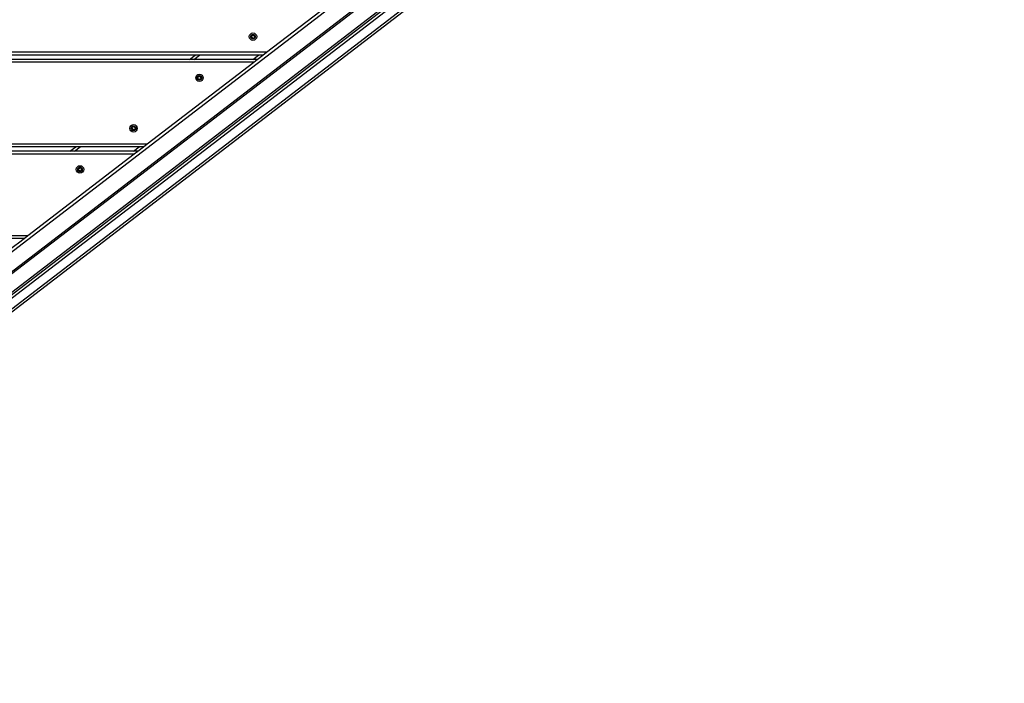
# Model space of a CAD drawing. Units: millimetres. Extents: x 20455 to 32083, y 13373 to 33320.
# Drawn here: x 28197 to 29269, y 15122 to 15844 of the extents above; entities that cross this region are included whole.
import ezdxf

# ---------------------------------------------------------------- set-up
doc = ezdxf.new("R2010")
doc.units = ezdxf.units.MM
doc.header["$LTSCALE"] = 200
doc.layers.add('TIPTAP', color=6, linetype='Continuous')

# ---------------------------------------------------------------- blocks, each defined once
blk = doc.blocks.new('MM145_top')
at = {"layer": 'TIPTAP', "linetype": 'Continuous', "lineweight": 25}
for p, q in [((29451.2, 16536.3), (27682, 15178.8)), ((29460.9, 16523.6), (27691.8, 15166.1)), ((29480.9, 16517.6), (27692.4, 15145.2)), ((28450.2, 15827.6), (28450.2, 15827.6)), ((28466, 15808.7), (26726.8, 15808.7)), ((28462.1, 15805.7), (26730.7, 15805.7)), ((28455.9, 15800.9), (26736.9, 15800.9)), ((28382, 15800.9), (28388.2, 15805.7)), ((28386.9, 15800.9), (28393.1, 15805.7)), ((28451, 15800.9), (28457.2, 15805.7)), ((28452, 15797.9), (26740.8, 15797.9)), ((28390.7, 15780.8), (28390.7, 15780.7)), ((28391.8, 15779), (28391.7, 15779.1)), ((28391.8, 15782.8), (28391.9, 15782.9)), ((28319, 15726), (28319, 15726.1)), ((28319, 15725.8), (28319, 15725.7)), ((28320.2, 15727.8), (28320.2, 15727.9)), ((28332.1, 15705.9), (26860.7, 15705.9)), ((28252, 15701.2), (28258.2, 15705.9)), ((28256.9, 15701.2), (28263.1, 15705.9)), ((28321, 15701.2), (28327.2, 15705.9)), ((28260.8, 15681.2), (28260.7, 15681.1)), ((28260.7, 15681.1), (28260.7, 15681)), ((28261.8, 15683), (28261.9, 15683.1)), ((28202.1, 15606.2), (26990.7, 15606.2))]:
    blk.add_line(p, q, dxfattribs=at)
for points in [[(27520.8, 15199.4), (27672, 15199.4), (27618.9, 15158.7), (27618.9, 15122), (27618.9, 15154.9), (29452.7, 16562)], [(27693, 15164.5), (27691.8, 15166.1), (27682, 15178.8), (27680.8, 15180.4), (29450, 16537.9), (29451.2, 16536.3), (29460.9, 16523.6), (29462.2, 16522.1)], [(29471.8, 16529.5), (27683.3, 15157.1), (27679.5, 15154.2), (27670.8, 15147.5), (27672.6, 15145.1), (27642.4, 15122)], [(26610.8, 15897.7), (26726.8, 15808.7), (26730.7, 15805.7), (26736.9, 15800.9), (26740.8, 15797.9), (26856.8, 15708.9), (28336, 15708.9), (28452, 15797.9), (28455.9, 15800.9), (28462.1, 15805.7), (28466, 15808.7), (28582, 15897.7)], [(28325.9, 15701.2), (26866.9, 15701.2), (26860.7, 15705.9), (26856.8, 15708.9)], [(26986.8, 15609.2), (28206, 15609.2), (28322, 15698.2), (28325.9, 15701.2), (28332.1, 15705.9), (28336, 15708.9)], [(26866.9, 15701.2), (26870.8, 15698.2), (28322, 15698.2)], [(26870.8, 15698.2), (26986.8, 15609.2), (26990.7, 15606.2), (26996.9, 15601.4), (27000.8, 15598.4), (27116.8, 15509.4), (28076, 15509.4), (28192, 15598.4), (28195.9, 15601.4), (28202.1, 15606.2), (28206, 15609.2)]]:
    blk.add_lwpolyline(points, dxfattribs=at)
for points in [[(29514.2, 16562), (29484.4, 16539.1), (29475.6, 16532.4), (29471.8, 16529.5, -0.035807), (29473.7, 16527.2), (27685.1, 15154.7), (27690.5, 15147.5, 0.035807), (27692.4, 15145.2), (27688.6, 15142.3), (27679.9, 15135.6)], [(27688.6, 15142.3, -0.414214), (27684.4, 15142.8), (27690.5, 15147.5), (29479.2, 16520, -0.035807), (29480.9, 16517.6), (29484.8, 16520.5), (29493.5, 16527.2), (29524.4, 16550.9, 0.414214), (29525, 16555.1), (29519.8, 16562)], [(28450.2, 15823.8, 0.000954), (28450.2, 15823.7, -0.734958), (28450.1, 15823.8, 0.389619), (28449, 15825.6), (28449, 15825.5, -0.734773), (28449, 15825.9)], [(28450, 15827.5, -0.3896), (28449, 15825.9), (28449, 15825.8, 0.734958), (28449, 15825.6), (28449.1, 15825.7, -0.389654), (28450.2, 15823.8), (28450.1, 15823.8, 0.000959), (28450, 15823.8)], [(28452.4, 15823.8, -0.734958), (28452.3, 15823.7, 0.389619), (28450.2, 15823.7), (28450.3, 15823.7, -0.734958), (28450, 15823.8, 0.38958), (28449, 15825.5)], [(28452.3, 15827.6), (28452.3, 15827.6, -0.389619), (28450.2, 15827.6, 0.734958), (28450.1, 15827.5), (28450, 15827.5, -0.734773), (28450.3, 15827.7)], [(28450.2, 15827.6), (28450.3, 15827.7, 0.3896), (28452.2, 15827.7)], [(28450.3, 15823.7, -0.3896), (28452.2, 15823.7), (28452.3, 15823.7)], [(28453.5, 15825.9, -0.3896), (28452.5, 15827.5), (28452.4, 15827.5, 0.734958), (28452.3, 15827.6), (28452.2, 15827.7, -0.734773), (28452.5, 15827.5)], [(28452.4, 15827.5, 0.389619), (28453.4, 15825.8, -0.734958), (28453.4, 15825.6, 0.389619), (28452.4, 15823.8), (28452.5, 15823.8, -0.734773), (28452.2, 15823.7)], [(28452.5, 15823.8, -0.3896), (28453.5, 15825.5), (28453.4, 15825.6)], [(28453.5, 15825.5, 0.734773), (28453.5, 15825.9), (28453.4, 15825.8)], [(28392, 15782.9, 0.734773), (28391.6, 15782.8), (28391.7, 15782.8, -0.389619), (28390.7, 15781), (28390.7, 15781.1, 0.3896), (28391.6, 15782.8)], [(28391.6, 15779.1, 0.734958), (28392, 15778.9), (28391.9, 15779, -0.389619), (28393.9, 15779)], [(28391.8, 15782.8), (28391.7, 15782.8, -0.734958), (28391.9, 15782.9), (28392, 15782.9, 0.3896), (28393.9, 15782.9)], [(28394, 15782.8), (28393.9, 15782.9, -0.389619), (28391.9, 15782.9)], [(28392, 15778.9, -0.3896), (28393.9, 15778.9), (28393.9, 15779, 0.734958), (28394.1, 15779.1)], [(28394.1, 15782.8, 0.734958), (28393.9, 15782.9), (28393.9, 15782.9, -0.734773), (28394.2, 15782.8)], [(28395.1, 15780.8, 0.389619), (28394.1, 15779.1), (28394.2, 15779.1, -0.734773), (28393.9, 15778.9)], [(28394.2, 15779.1, -0.3896), (28395.1, 15780.7), (28395.1, 15780.8, 0.734958), (28395.1, 15781, -0.389619), (28394.1, 15782.8), (28394.2, 15782.8, 0.3896), (28395.1, 15781.1)], [(28395.1, 15780.7, 0.734773), (28395.1, 15781.1), (28395.1, 15781)], [(28320.2, 15727.8), (28320.1, 15727.8, -0.734958), (28320.2, 15727.9), (28320.3, 15727.9, 0.3896), (28322.2, 15727.9)], [(28322.3, 15727.8), (28322.3, 15727.9, -0.389619), (28320.2, 15727.9)], [(28320.2, 15724, 0.000954), (28320.2, 15724, -0.389619), (28322.3, 15724, 0.734958), (28322.4, 15724.1)], [(28320.3, 15723.9, -0.3896), (28322.2, 15723.9), (28322.3, 15724)], [(28322.5, 15727.8, 0.734773), (28322.2, 15727.9), (28322.3, 15727.9, -0.734958), (28322.4, 15727.8, 0.389619), (28323.4, 15726), (28323.5, 15726.1, -0.734773), (28323.5, 15725.7)], [(28323.4, 15726, -0.734958), (28323.4, 15725.8, 0.389619), (28322.4, 15724.1), (28322.5, 15724.1, -0.734773), (28322.2, 15723.9)], [(28323.5, 15726.1, -0.3896), (28322.5, 15727.8), (28322.4, 15727.8)], [(28322.5, 15724.1, -0.3896), (28323.5, 15725.7), (28323.4, 15725.8)], [(28262, 15683.2, 0.734773), (28261.6, 15683), (28261.7, 15683, -0.389619), (28260.7, 15681.3), (28260.7, 15681.4, 0.3896), (28261.6, 15683)], [(28261.8, 15679.3, 0.000954), (28261.9, 15679.2, -0.734958), (28261.7, 15679.3, 0.000959), (28261.6, 15679.3, 0.38958), (28260.7, 15681)], [(28261.8, 15683), (28261.7, 15683, -0.734958), (28261.9, 15683.1, 0.389619), (28263.9, 15683.1), (28263.9, 15683.2, -0.734773), (28264.2, 15683)], [(28261.9, 15683.1), (28262, 15683.2, 0.3896), (28263.9, 15683.2)], [(28262, 15679.1, -0.3896), (28263.9, 15679.1), (28263.9, 15679.2, 0.734958), (28264.1, 15679.3, -0.389619), (28265.1, 15681.1, 0.734958), (28265.1, 15681.3)], [(28264, 15683), (28263.9, 15683.1, -0.734958), (28264.1, 15683, 0.389619), (28265.1, 15681.3), (28265.1, 15681.4, -0.734773), (28265.1, 15681)], [(28264.1, 15683), (28264.2, 15683, 0.3896), (28265.1, 15681.4)], [(28265.1, 15681.1), (28265.1, 15681, 0.3896), (28264.2, 15679.3)], [(28261.6, 15679.3, 0.734958), (28262, 15679.1), (28261.9, 15679.2, -0.389619), (28263.9, 15679.2)], [(28263.9, 15679.1, 0.734773), (28264.2, 15679.3), (28264.1, 15679.3)]]:
    blk.add_lwpolyline(points, format="xyb", dxfattribs=at)
at = {"layer": 'TIPTAP', "linetype": 'Continuous', "lineweight": 25, "flags": 128}
for points in [[(28449.1, 15825.7), (28449.1, 15825.7), (28449.1, 15825.7), (28449.1, 15825.7), (28449.1, 15825.7), (28449, 15825.8), (28449, 15825.8), (28449, 15825.8), (28449, 15825.8, 0.389619), (28450.1, 15827.5), (28450.2, 15827.6)], [(28319.1, 15725.9), (28319.1, 15725.9), (28319.1, 15726), (28319.1, 15726), (28319.1, 15726), (28319, 15726), (28319, 15726), (28319, 15726), (28319, 15726, 0.389619), (28320.1, 15727.8), (28320, 15727.8, -0.734773), (28320.3, 15727.9)]]:
    blk.add_lwpolyline(points, format="xyb", dxfattribs=at)
for points in [[(28390.8, 15780.9), (28390.7, 15780.9), (28390.7, 15781), (28390.7, 15781), (28390.7, 15781), (28390.7, 15781), (28390.7, 15781), (28390.7, 15781), (28390.7, 15781, 0.734958), (28390.7, 15780.8)], [(28260.7, 15681.1, -0.389619), (28261.7, 15679.3), (28261.8, 15679.3, 0.389654), (28260.8, 15681.2), (28260.7, 15681.2), (28260.7, 15681.2), (28260.7, 15681.2), (28260.7, 15681.2), (28260.7, 15681.3), (28260.7, 15681.3), (28260.7, 15681.3), (28260.7, 15681.3, 0.734958)]]:
    blk.add_lwpolyline(points, format="xyb", close=True, dxfattribs=at)
at = {"layer": 'TIPTAP', "linetype": 'Continuous', "lineweight": 25}
for points in [[(28320.1, 15724.1), (28320.2, 15724, 0.389654), (28319.1, 15725.9), (28319, 15725.8, -0.389619)], [(28320.3, 15723.9), (28320.2, 15724, -0.734958), (28320.1, 15724.1, 0.000959), (28320, 15724.1, 0.734958)]]:
    blk.add_lwpolyline(points, format="xyb", close=True, dxfattribs=at)
for centre, radius in [((28451.2, 15825.7), 4.04), ((28451.2, 15825.7), 2.5), ((28392.9, 15780.9), 4.04), ((28392.9, 15780.9), 2.5), ((28321.2, 15725.9), 4.04), ((28321.2, 15725.9), 2.5), ((28262.9, 15681.2), 4.04), ((28262.9, 15681.2), 2.5)]:
    blk.add_circle(centre, radius, dxfattribs=at)
for centre, radius, start, end in [((28448.6, 15827.2), 1.6, 287.4229, 12.5757), ((28451.2, 15828.7), 1.6, 227.4263, 312.5757), ((28451.2, 15822.6), 1.6, 47.4246, 132.5771), ((28453.9, 15827.2), 1.6, 167.4263, 252.5757), ((28458, 15853), 26.1, 257.3165, 257.5362), ((28453.9, 15824.1), 1.6, 107.4263, 192.5757), ((28471.5, 15806.1), 26.1, 137.3165, 137.5362), ((28446.7, 15849.3), 26.1, 282.5188, 282.7384), ((28428.5, 15833.5), 26.1, 342.5188, 342.7384), ((28478.3, 15833.4), 26.1, 197.3165, 197.5362), ((28390.8, 15780.9), 0.2, 107.3988, 252.6286), ((28390.3, 15779.4), 1.5, 347.4263, 72.5737), ((28390.3, 15779.4), 1.4, 347.4302, 72.5698), ((28390.3, 15782.5), 1.6, 287.4229, 12.5757), ((28390.3, 15779.4), 1.6, 347.4229, 72.5771), ((28386, 15753.6), 26.1, 77.2615, 77.4812), ((28391.8, 15779), 0.1, 167.3714, 312.6286), ((28392.9, 15784), 1.6, 227.4263, 312.5757), ((28392.9, 15777.9), 1.6, 47.4246, 132.5771), ((28411.2, 15796.8), 26.2, 222.5195, 222.7381), ((28413.2, 15761.4), 26.1, 137.3165, 137.5362), ((28399.7, 15808.2), 26.1, 257.3165, 257.5362), ((28395.6, 15782.5), 1.6, 167.4263, 252.5757), ((28395.6, 15779.4), 1.6, 107.4263, 192.5757), ((28388.3, 15804.5), 26.1, 282.5188, 282.7384), ((28370.2, 15788.8), 26.1, 342.5188, 342.7384), ((28420, 15788.7), 26.1, 197.3165, 197.5362), ((28319.1, 15725.9), 0.2, 107.3988, 252.6286), ((28318.6, 15727.5), 1.4, 287.4263, 12.5698), ((28319.1, 15725.9), 0.1, 107.3714, 252.6286), ((28318.6, 15724.4), 1.4, 347.4302, 72.5698), ((28318.6, 15727.5), 1.6, 287.4229, 12.5757), ((28321.2, 15729), 1.6, 227.4263, 312.5757), ((28321.2, 15722.9), 1.6, 47.4246, 132.5771), ((28323.9, 15727.5), 1.6, 167.4263, 252.5757), ((28328, 15753.2), 26.1, 257.3165, 257.5362), ((28323.9, 15724.4), 1.6, 107.4263, 192.5757), ((28316.7, 15749.5), 26.1, 282.5188, 282.7384), ((28341.5, 15706.4), 26.1, 137.3165, 137.5362), ((28298.5, 15733.8), 26.1, 342.5188, 342.7384), ((28348.3, 15733.7), 26.1, 197.3165, 197.5362), ((28260.8, 15681.2), 0.2, 107.3988, 252.6286), ((28260.3, 15682.7), 1.6, 287.4229, 12.5757), ((28262.9, 15684.2), 1.6, 227.4263, 312.5757), ((28265.6, 15682.7), 1.6, 167.4263, 252.5757), ((28269.7, 15708.5), 26.1, 257.3165, 257.5362), ((28265.6, 15679.6), 1.6, 107.4263, 192.5757), ((28240.2, 15689), 26.1, 342.5188, 342.7384), ((28290, 15688.9), 26.1, 197.3165, 197.5362), ((28262.9, 15678.1), 1.6, 47.4246, 132.5771), ((28283.2, 15661.6), 26.1, 137.3165, 137.5362), ((28258.3, 15704.8), 26.1, 282.5188, 282.7384)]:
    blk.add_arc(centre, radius, start, end, dxfattribs=at)

msp = doc.modelspace()

# ---------------------------------------------------------------- block references
msp.add_blockref('MM145_top', (0, 0))

doc.saveas('drawing.dxf')
